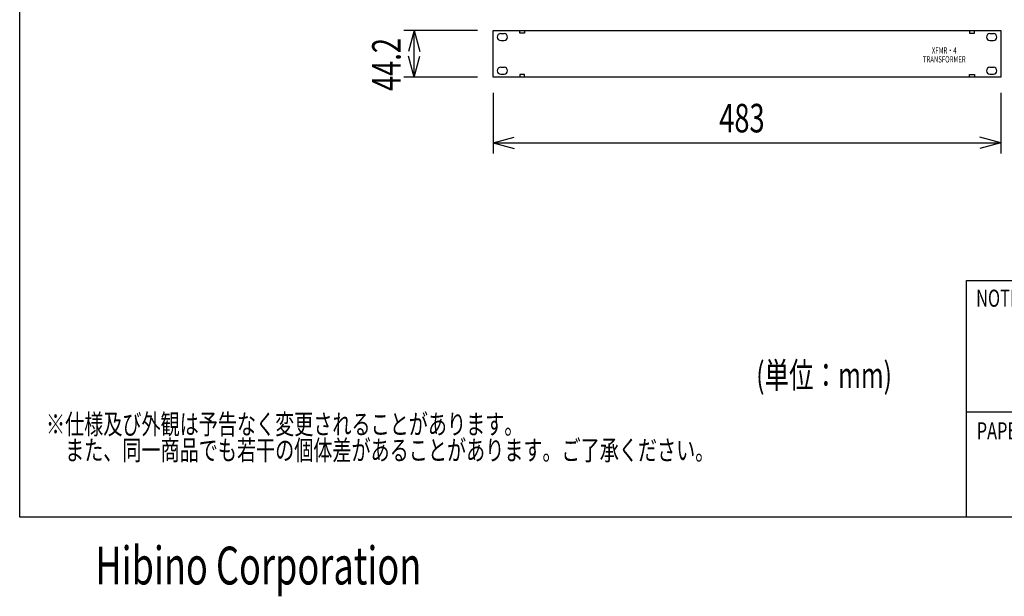
# Model space of a CAD drawing. Extents: x -900 to 900, y -1344 to 1332.
# Drawn here: x -900 to 36, y -1344 to -795 of the extents above; entities that cross this region are included whole.
import ezdxf
from ezdxf.enums import TextEntityAlignment as Align

# ---------------------------------------------------------------- set-up
doc = ezdxf.new("R2010")
doc.units = 0
doc.header["$LTSCALE"] = 50.8
doc.header["$MEASUREMENT"] = 0
for name, color, linetype in [('DATA', 7, 'CONTINUOUS'), ('DIMNSIONS', 7, 'CONTINUOUS'), ('HIBINO-BASE', 7, 'CONTINUOUS')]:
    doc.layers.add(name, color=color, linetype=linetype)
doc.styles.get("Standard").update_dxf_attribs({"font": 'txt', "bigfont": 'BIGFONT.SHX'})

msp = doc.modelspace()

# ---------------------------------------------------------------- linework, layer by layer
at = {"layer": 'DATA', "color": 7, "linetype": 'Continuous'}
for p, q in [((-442.85, -808.65), (-439.55, -808.65)), ((-424.7, -808.15), (-424.7, -805.8)), ((-420.2, -808.15), (-424.7, -808.15)), ((-420.2, -805.8), (-420.2, -808.15)), ((2.8, -805.8), (2.8, -808.15)), ((2.8, -808.15), (7.3, -808.15)), ((7.3, -808.15), (7.3, -805.8)), ((22.15, -808.65), (25.45, -808.65)), ((-442.85, -815.15), (-439.55, -815.15)), ((22.15, -815.15), (25.45, -815.15)), ((-442.85, -840.65), (-439.55, -840.65)), ((22.15, -840.65), (25.45, -840.65)), ((-442.85, -847.15), (-439.55, -847.15)), ((-420.2, -847.65), (-424.7, -847.65)), ((-424.7, -847.65), (-424.7, -850)), ((-420.2, -850), (-420.2, -847.65)), ((2.8, -850), (2.8, -847.65)), ((2.8, -847.65), (7.3, -847.65)), ((7.3, -847.65), (7.3, -850)), ((22.15, -847.15), (25.45, -847.15))]:
    msp.add_line(p, q, dxfattribs=at)
msp.add_lwpolyline([(-450, -805.8), (32.6, -805.8), (32.6, -850), (-450, -850)], close=True, dxfattribs=at)
for centre, start, end in [((-442.85, -811.9), 90, 270), ((-439.55, -811.9), 270, 90), ((22.15, -811.9), 90, 270), ((25.45, -811.9), 270, 90), ((-442.85, -843.9), 90, 270), ((-439.55, -843.9), 270, 90), ((22.15, -843.9), 90, 270), ((25.45, -843.9), 270, 90)]:
    msp.add_arc(centre, 3.25, start, end, dxfattribs=at)
at = {"layer": 'DIMNSIONS', "color": 7, "linetype": 'Continuous'}
for p, q in [((-465, -805.8), (-535, -805.8)), ((-525, -805.8), (-530.36, -825.8)), ((-525, -850), (-525, -805.8)), ((-525, -805.8), (-519.64, -825.8)), ((-525, -850), (-530.36, -830)), ((-525, -850), (-519.64, -830)), ((-465, -850), (-535, -850)), ((-450, -865), (-450, -922.5)), ((32.6, -865), (32.6, -922.5)), ((-450, -912.5), (-430, -907.14)), ((32.6, -912.5), (12.6, -907.14)), ((-450, -912.5), (32.6, -912.5)), ((-450, -912.5), (-430, -917.86)), ((32.6, -912.5), (12.6, -917.86))]:
    msp.add_line(p, q, dxfattribs=at)
at = {"layer": 'HIBINO-BASE', "color": 7, "linetype": 'Continuous'}
for p, q in [((-900, -1268.21), (-900, 1331.79)), ((0, -1043.21), (900, -1043.21)), ((0, -1268.21), (0, -1043.21)), ((0, -1168.21), (900, -1168.21)), ((900, -1268.21), (-900, -1268.21))]:
    msp.add_line(p, q, dxfattribs=at)

# ---------------------------------------------------------------- texts
at = {"layer": 'DATA', "color": 7, "width": 0.7}
for s, height, p in [('XFMR・4', 5.972, (-21.28, -824.65)), ('TRANSFORMER', 5.9724, (-21.28, -833.11))]:
    msp.add_text(s, height=height, dxfattribs=at).set_placement(p, align=Align.MIDDLE_CENTER)
for s, p in [('※仕様及び外観は予告なく変更されることがあります。', (-875, -1170.45)), ('\u3000また、同一商品でも若干の個体差があることがあります。ご了承ください。', (-875, -1195.14))]:
    msp.add_text(s, height=19.0031, dxfattribs=at).set_placement(p, align=Align.TOP_LEFT)
at = {"layer": 'DIMNSIONS', "color": 7, "width": 0.7}
msp.add_text('44.2', height=27.147, rotation=90, dxfattribs=at).set_placement((-565.09, -863.18), align=Align.TOP_LEFT)
for s, height, p in [('483', 27.147, (-235.16, -875.41)), ('(単位：mm)', 24.433, (-200, -1121.09))]:
    msp.add_text(s, height=height, dxfattribs=at).set_placement(p, align=Align.TOP_LEFT)
at = {"layer": 'HIBINO-BASE', "color": 7, "width": 0.7}
for s, height, p in [('NOTE', 16.288, (9, -1052.01)), ('PAPER SIZE', 16.288, (9.58, -1178.12)), ('Hibino Corporation', 36.0004, (-828.16, -1296.3))]:
    msp.add_text(s, height=height, dxfattribs=at).set_placement(p, align=Align.TOP_LEFT)

doc.saveas('drawing.dxf')
